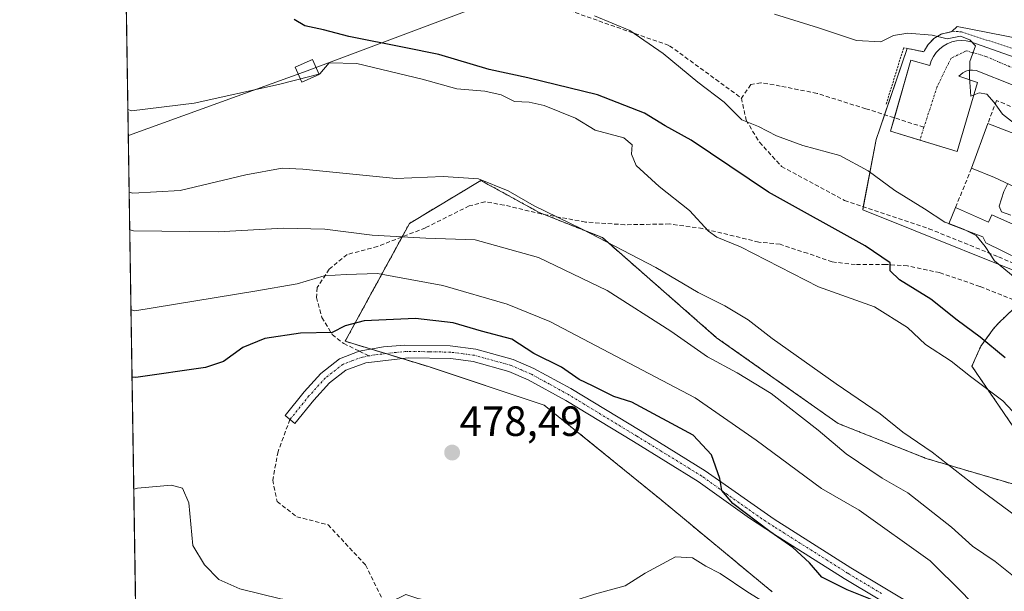
# Model space of a CAD drawing. Units: metres. Extents: x 607771 to 611232, y 4708447 to 4710815.
# Drawn here: x 607771 to 608005, y 4708990 to 4709125 of the extents above; entities that cross this region are included whole.
import ezdxf
from ezdxf.enums import TextEntityAlignment as Align

# ---------------------------------------------------------------- set-up
doc = ezdxf.new("R2010")
doc.units = ezdxf.units.M
doc.header["$MEASUREMENT"] = 0
for name, pattern in [('TRAZO_Y_PUNTO', [1, 0.5, -0.25, 0, -0.25]), ('TRAZOS', [0.75, 0.5, -0.25]), ('TRAZOSX2', [1.5, 1, -0.5])]:
    doc.linetypes.add(name, pattern=pattern)
for name, color, linetype, lineweight in [('Alambrada', 19, 'TRAZOS', 0), ('Arbolado forestal', 92, 'TRAZOS', 0), ('Arbolado forestal CxS', 92, 'Continuous', 0), ('Camino', 19, 'Continuous', 0), ('Camino Cxs', 19, 'Continuous', 0), ('Camino eje', 39, 'TRAZO_Y_PUNTO', 13), ('Carátula', 7, 'Continuous', 5), ('Comarca CxS', 133, 'Continuous', 0), ('Comunidad Autónoma CxS', 142, 'Continuous', 0), ('Cultivos herbáceos CxS', 92, 'Continuous', 0), ('Curva de nivel maestra', 36, 'Continuous', 30), ('Curva de nivel normal', 36, 'Continuous', 0), ('Edificación', 1, 'Continuous', 13), ('Edificación Cxs', 1, 'Continuous', 13), ('Elemento construido', 1, 'Continuous', 0), ('Municipio CxS', 142, 'Continuous', 0), ('Muro lineal', 1, 'TRAZOSX2', 13), ('Núcleo urbano', 19, 'Continuous', 0), ('Núcleo urbano CxS', 19, 'Continuous', 0), ('Provincia CxS', 1, 'Continuous', 0), ('Punto de cota en terreno', 7, 'Continuous', 0), ('Rótulo de punto de cota en terreno', 19, 'Continuous', 0), ('Senda', 19, 'TRAZOSX2', 0), ('Tendido', 6, 'Continuous', 0), ('Torre de tendido', 19, 'Continuous', 0), ('Torre de tendido Cxs', 19, 'Continuous', 0), ('Vía urbana Cxs', 5, 'Continuous', 0), ('Vía urbana eje', 5, 'TRAZO_Y_PUNTO', 0)]:
    doc.layers.add(name, color=color, linetype=linetype, lineweight=lineweight)
doc.styles.add('Arial', font='txt', dxfattribs={"height": 0.2})

# ---------------------------------------------------------------- blocks, each defined once
blk = doc.blocks.new('*U184')
at = {"layer": 'Curva de nivel normal', "color": 36, "linetype": 'Continuous', "lineweight": 0}
for points in [[(607931.16, 4708973.33, 480), (607932.23, 4708972.99, 480), (607937.54, 4708974.08, 480), (607951.07, 4708972.32, 480), (607959.8, 4708970.59, 480), (607963.97, 4708970.67, 480), (607966.36, 4708969.63, 480), (607968.02, 4708969.18, 480), (607970.32, 4708969.15, 480), (607971.41, 4708970.21, 480), (607968.38, 4708973.2, 480), (607963.38, 4708976.18, 480), (607955.82, 4708981.34, 480), (607950.2, 4708985.7, 480), (607943.83, 4708989.62, 480), (607937.3, 4708993.99, 480), (607933.94, 4708995.73, 480), (607930.79, 4708997.72, 480), (607926.72, 4708998, 480), (607919.52, 4708994.12, 480), (607914.79, 4708991.06, 480), (607907.5, 4708989.12, 480), (607897.91, 4708985.92, 480), (607894.23, 4708982.73, 480), (607893.49, 4708978.22, 480), (607892.86, 4708974.95, 480), (607886.41, 4708971.06, 480), (607879.08, 4708968.3, 480), (607874.71, 4708966.49, 480), (607872.8, 4708967.91, 480), (607873.25, 4708972.32, 480), (607873.51, 4708978.68, 480), (607874.41, 4708981.68, 480), (607876.79, 4708983.57, 480), (607877.55, 4708985.01, 480), (607876.13, 4708986.07, 480), (607871.68, 4708986.63, 480), (607868.43, 4708987.51, 480), (607865.68, 4708988.06, 480), (607862.79, 4708989.07, 480), (607859.12, 4708987.26, 480), (607851.41, 4708985.78, 480), (607844.75, 4708986.38, 480), (607833.12, 4708987.98, 480), (607823.42, 4708990.38, 480), (607818.52, 4708992.62, 480), (607815.06, 4708996.08, 480), (607812.3, 4709000.68, 480), (607811.4, 4709010.73, 480), (607809.87, 4709014.22, 480), (607807.27, 4709014.97, 480), (607799.2, 4709014.21, 480), (607798.33, 4709014, 480)], [(607799.99, 4708907.05, 480), (607800.86, 4708906.46, 480), (607807.19, 4708900.46, 480), (607810.2, 4708898.14, 480), (607812.18, 4708896.3, 480), (607817.14, 4708894.14, 480), (607822.56, 4708894, 480), (607828.01, 4708895.38, 480), (607834.46, 4708895.39, 480), (607848.5, 4708895.6, 480), (607856.8, 4708896.69, 480), (607861.15, 4708897.42, 480), (607865.8, 4708895.66, 480), (607869.83, 4708895.29, 480), (607871.53, 4708895.94, 480), (607872.56, 4708898.35, 480), (607872.76, 4708904.62, 480), (607873.98, 4708913.79, 480), (607875.02, 4708918.09, 480), (607875.08, 4708921.88, 480), (607874.59, 4708924.2, 480), (607874.52, 4708927.46, 480), (607874.72, 4708932.25, 480), (607873.39, 4708942.16, 480), (607873.51, 4708947.22, 480), (607874.58, 4708948.85, 480), (607876.79, 4708949.64, 480), (607883, 4708949.94, 480), (607898.61, 4708950.21, 480), (607913.79, 4708950.73, 480), (607919.97, 4708949.89, 480), (607921.5, 4708950.17, 480)]]:
    blk.add_polyline3d(points, dxfattribs=at)
blk = doc.blocks.new('*U190')
at = {"layer": 'Curva de nivel normal', "color": 36, "linetype": 'Continuous', "lineweight": 0}
for points in [[(607907.54, 4709126.14, 445), (607915.91, 4709122.64, 445), (607923.82, 4709117.25, 445), (607932.04, 4709110.43, 445), (607938.28, 4709105.72, 445), (607942.46, 4709101.51, 445), (607946.41, 4709099.89, 445), (607950.7, 4709097.73, 445), (607956.87, 4709095.4, 445), (607965.69, 4709093.03, 445), (607972.41, 4709089.46, 445), (607978.74, 4709084.79, 445), (607985.74, 4709080.44, 445), (607990.56, 4709077.28, 445), (607991.55, 4709076.91, 445)], [(607995.74, 4709075.24, 445), (607998.01, 4709074.07, 445), (608000.11, 4709071.46, 445), (608002.33, 4709068.1, 445), (608012.64, 4709059.67, 445)]]:
    blk.add_polyline3d(points, dxfattribs=at)
blk = doc.blocks.new('*U199')
at = {"layer": 'Curva de nivel normal', "color": 36, "linetype": 'Continuous', "lineweight": 0}
for points in [[(607801.15, 4708832.5, 470), (607802.03, 4708831.22, 470), (607818.61, 4708814.48, 470), (607828.56, 4708807.56, 470), (607837.12, 4708803.71, 470), (607842.44, 4708802.26, 470), (607847.15, 4708801.99, 470), (607852.18, 4708801.04, 470), (607857.41, 4708801.09, 470), (607866.41, 4708803.05, 470), (607876.82, 4708807.83, 470), (607888, 4708815.26, 470), (607897.24, 4708823.19, 470), (607915.44, 4708841.52, 470), (607923.01, 4708851.7, 470), (607926.46, 4708855.52, 470), (607928.7, 4708856.23, 470), (607931.48, 4708858.15, 470), (607939.41, 4708864.77, 470), (607951.08, 4708872.98, 470), (607960.26, 4708879.19, 470), (607974.84, 4708891.29, 470), (607988.7, 4708904.07, 470), (608001.44, 4708917.12, 470), (608009.74, 4708926.72, 470), (608013.93, 4708934.05, 470), (608015.43, 4708938.87, 470), (608015.58, 4708943.82, 470), (608015.1, 4708951.58, 470), (608015.94, 4708958.89, 470), (608014.88, 4708963.5, 470), (608009.87, 4708970.43, 470), (608002.56, 4708980.96, 470), (607994.99, 4708989.21, 470), (607987.07, 4708997.01, 470), (607970.28, 4709009, 470), (607961.31, 4709014.16, 470), (607945.83, 4709025.57, 470), (607931.36, 4709035.63, 470), (607896.91, 4709053.7, 470), (607886.82, 4709057.8, 470), (607871.57, 4709062.25, 470), (607856.08, 4709065.07, 470), (607848.64, 4709064.84, 470), (607843.43, 4709064.52, 470), (607837.03, 4709062.65, 470), (607827.01, 4709060.9, 470), (607798.54, 4709056.29, 470), (607797.68, 4709056.47, 470)], [(607801.15, 4708832.5, 470)]]:
    blk.add_polyline3d(points, dxfattribs=at)
blk = doc.blocks.new('*U203')
at = {"layer": 'Curva de nivel normal', "color": 36, "linetype": 'Continuous', "lineweight": 0}
blk.add_polyline3d([(608013.59, 4709025.06, 455), (608004.31, 4709034.9, 455), (607996.68, 4709040.7, 455), (607992.06, 4709044.34, 455), (607986.02, 4709048.28, 455), (607981.74, 4709052.34, 455), (607973.89, 4709057.16, 455), (607960.64, 4709061.9, 455), (607942.13, 4709071.39, 455), (607936.52, 4709073.74, 455), (607934.56, 4709075.16, 455), (607930.07, 4709080, 455), (607922.87, 4709085.72, 455), (607917.38, 4709090.65, 455), (607916.26, 4709093.4, 455), (607916.46, 4709095.55, 455), (607914.47, 4709097.22, 455), (607907.66, 4709099.03, 455), (607903.04, 4709101.88, 455), (607895.58, 4709104.88, 455), (607892.04, 4709105.68, 455), (607888.57, 4709105.84, 455), (607885.37, 4709107.41, 455), (607881.57, 4709108.28, 455), (607874.9, 4709108.85, 455), (607866.71, 4709111.12, 455), (607851.23, 4709114.87, 455), (607844.61, 4709115.01, 455), (607842.46, 4709112.38, 455), (607840.4, 4709111.82, 455), (607832.65, 4709109.9, 455), (607812.65, 4709105.44, 455), (607797.81, 4709103.64, 455), (607796.94, 4709103.93, 455)], dxfattribs=at)
blk = doc.blocks.new('*U206')
at = {"layer": 'Curva de nivel maestra', "color": 36, "linetype": 'Continuous', "lineweight": 30}
for points in [[(607800.82, 4708853.35, 475), (607801.71, 4708851.71, 475), (607804.21, 4708845.91, 475), (607805.61, 4708843, 475), (607811.41, 4708835.25, 475), (607821.41, 4708824.41, 475), (607829.22, 4708818.38, 475), (607830.8, 4708817.77, 475), (607832.79, 4708818.15, 475), (607834.64, 4708820.58, 475), (607839.16, 4708821.96, 475), (607851.57, 4708821.84, 475), (607863.2, 4708823.13, 475), (607869.94, 4708822.88, 475), (607875.47, 4708821.84, 475), (607878.4, 4708822.36, 475), (607882.72, 4708826.11, 475), (607894.76, 4708838.68, 475), (607906.05, 4708849.26, 475), (607915.03, 4708856.31, 475), (607920.2, 4708860.26, 475), (607923.76, 4708865.51, 475), (607927.91, 4708870.42, 475), (607930.41, 4708873.91, 475), (607933.15, 4708876.36, 475), (607938.36, 4708879.61, 475), (607942.54, 4708883.15, 475), (607946.32, 4708887.64, 475), (607948.3, 4708891.54, 475), (607949.52, 4708892.42, 475), (607951.09, 4708891.51, 475), (607952.16, 4708889.3, 475), (607952.36, 4708885.96, 475), (607953.28, 4708884.7, 475), (607954.96, 4708885.11, 475), (607959.84, 4708888.84, 475), (607968.02, 4708896.68, 475), (607971.87, 4708901.35, 475), (607974.92, 4708904.53, 475), (607978.7, 4708909.74, 475), (607983.2, 4708911.86, 475), (607986.01, 4708913.86, 475), (607988.15, 4708916.74, 475), (607989.59, 4708919.86, 475), (607991.01, 4708923.36, 475), (607988.32, 4708925.41, 475), (607986.11, 4708926.1, 475), (607989.62, 4708932.48, 475), (607992.56, 4708934.89, 475), (607995.38, 4708938.07, 475), (607997.69, 4708943.12, 475), (607998.54, 4708948.47, 475), (607997.87, 4708954.47, 475), (607997.98, 4708960.21, 475), (607996.62, 4708966.75, 475), (607994.74, 4708969.95, 475), (607992.94, 4708971.76, 475), (607991.58, 4708974.48, 475), (607985.44, 4708980.56, 475), (607974.09, 4708987.48, 475), (607967.44, 4708990.12, 475), (607961.44, 4708993.16, 475), (607958.52, 4708996.52, 475), (607954.52, 4709000.19, 475), (607949.1, 4709003.93, 475), (607940.34, 4709010.61, 475), (607937.73, 4709013.7, 475), (607937.27, 4709016.51, 475), (607935.27, 4709022.14, 475), (607930.91, 4709026.82, 475), (607916.41, 4709034.65, 475), (607912.08, 4709035.93, 475), (607907.03, 4709038.48, 475), (607903.9, 4709039.96, 475), (607899.7, 4709042.94, 475), (607893.12, 4709046.18, 475), (607887.94, 4709049.52, 475), (607880.78, 4709051.41, 475), (607874.04, 4709053.41, 475), (607865.11, 4709054.41, 475), (607852.9, 4709053.89, 475), (607848.45, 4709052.72, 475), (607845.35, 4709051.1, 475), (607837.85, 4709050.94, 475), (607829.35, 4709049.69, 475), (607824.2, 4709047.6, 475), (607819.55, 4709044.25, 475), (607815.36, 4709042.82, 475), (607798.79, 4709040.44, 475), (607797.92, 4709040.54, 475)], [(607800.82, 4708853.35, 475)]]:
    blk.add_polyline3d(points, dxfattribs=at)
blk = doc.blocks.new('5PATER')
at = {"layer": 'Carátula', "linetype": 'Continuous', "lineweight": 5}
h = blk.add_hatch(color=250, dxfattribs=at)
edge = h.paths.add_edge_path()
edge.add_ellipse((0, 0.01), major_axis=(-1.33, -1.34), ratio=0.999422, start_angle=0, end_angle=360)
blk = doc.blocks.new('*U225')
at = {"layer": 'Vía urbana Cxs', "color": 5, "linetype": 'Continuous', "lineweight": 0}
blk.add_polyline3d([(608015.55, 4709106.27, 439.07), (607997.96, 4709113.17, 439.87), (607997.14, 4709113.31, 439.91), (607996.32, 4709113.27, 439.96), (607995.53, 4709113.07, 439.99), (607994.8, 4709112.68, 440.03), (607993.89, 4709111.84, 440.07), (607998.33, 4709110.38, 439.89), (607993.46, 4709094, 440.34), (607984.64, 4709096.72, 440.66), (607977.71, 4709098.86, 441.03), (607978.6, 4709101.98, 440.95), (607982.49, 4709115.62, 440.61), (607987.02, 4709114.39, 440.37), (607987.36, 4709115.47, 440.36), (607987.85, 4709116.5, 440.34), (607988.5, 4709117.44, 440.32), (607989.27, 4709118.27, 440.29), (607990.16, 4709118.98, 440.04), (607991.15, 4709119.55, 439.72), (607992.21, 4709119.96, 439.49), (607993.32, 4709120.21, 439.37), (607994.46, 4709120.3, 439.32), (607995.59, 4709120.21, 439.35), (607996.7, 4709119.95, 439.44), (608009.68, 4709115.42, 439.3)], dxfattribs=at)

msp = doc.modelspace()

# ---------------------------------------------------------------- linework, layer by layer
at = {"layer": 'Alambrada', "color": 19, "linetype": 'TRAZOS', "lineweight": 0}
msp.add_polyline3d([(608007.1, 4709118.25, 439.67), (607994.53, 4709122.35, 439.83), (607992.55, 4709122.49, 439.85), (607989.68, 4709121.8, 439.43), (607987.97, 4709120.76, 440.38), (607986.58, 4709119.35, 440.55), (607985.57, 4709117.64, 440.63), (607983.37, 4709118.08, 440.7), (607980.8, 4709118.57, 440.66), (607976.64, 4709105.15, 441.16)], dxfattribs=at)
at = {"layer": 'Arbolado forestal', "color": 92, "linetype": 'TRAZOS', "lineweight": 0}
for points in [[(607949.67, 4708989.65, 479.27), (607923.29, 4709011.48, 477.39), (607895.63, 4709033.91, 476.55), (607868.15, 4709043.03, 477.55), (607861.88, 4709044.94, 477.5), (607858.04, 4709046.11, 477.46), (607854.57, 4709047.17, 477.11), (607848.43, 4709049.05, 475.54), (607861.92, 4709073.76, 464.74), (607863.67, 4709076.98, 463.2), (607880.6, 4709087.14, 459.98), (607882.28, 4709086.22, 460.17), (607883.05, 4709085.8, 460.19), (607894.37, 4709079.58, 460.13), (607895.61, 4709079.08, 460.07), (607909.39, 4709073.6, 459.53), (607936.48, 4709049.89, 462.18), (607965.26, 4709029.57, 462.54), (607986.14, 4709021.28, 460.8), (608006.58, 4709015.23, 457.79)], [(608014.37, 4709017.72, 456.38), (607996.98, 4709043.11, 453.22), (607999.08, 4709047.85, 450.64), (608002.03, 4709051.9, 448.62), (608003.21, 4709053.25, 448.1), (608006.95, 4709056.83, 446.82)]]:
    msp.add_polyline3d(points, dxfattribs=at)
at = {"layer": 'Arbolado forestal CxS', "color": 92, "linetype": 'Continuous', "lineweight": 0}
for points in [[(607949.67, 4708989.65, 479.27), (607923.29, 4709011.47, 477.39), (607895.63, 4709033.91, 476.55), (607868.15, 4709043.03, 477.55), (607848.43, 4709049.05, 475.54), (607863.67, 4709076.98, 463.2), (607880.6, 4709087.14, 459.98), (607882.28, 4709086.22, 460.17), (607883.05, 4709085.8, 460.19), (607894.37, 4709079.58, 460.13), (607909.39, 4709073.6, 459.53), (607936.48, 4709049.89, 462.18), (607965.26, 4709029.57, 462.54), (607986.14, 4709021.28, 460.8), (608006.58, 4709015.23, 457.78)], [(608014.37, 4709017.72, 456.38), (607996.98, 4709043.11, 453.22), (607999.08, 4709047.85, 450.64), (608002.03, 4709051.9, 448.62), (608003.21, 4709053.25, 448.1), (608006.95, 4709056.83, 446.82)]]:
    msp.add_polyline3d(points, dxfattribs=at)
at = {"layer": 'Camino', "color": 19, "linetype": 'Continuous', "lineweight": 0}
msp.add_polyline3d([(607982.79, 4708983.16, 474.72), (607966.73, 4708992.8, 474.67), (607949.93, 4709003.4, 474.94), (607944.26, 4709007.11, 475.18), (607932.07, 4709015.85, 475.48), (607916.73, 4709025.28, 475.99), (607900.73, 4709034.99, 476.12), (607891.83, 4709039.9, 476.33), (607887.25, 4709041.88, 476.52), (607878.77, 4709044.22, 476.96), (607873.46, 4709044.93, 477.3), (607863.46, 4709045.13, 477.47), (607853.3, 4709043.9, 477.17), (607848.6, 4709042.22, 476.53), (607844.73, 4709039.21, 476.1), (607841, 4709035.09, 476.09), (607836.53, 4709029.56, 476.04), (607834.17, 4709031.47, 476.07), (607838.69, 4709037.06, 476.09), (607842.66, 4709041.44, 476.1), (607847.12, 4709044.91, 476.1), (607851.77, 4709046.69, 476.67), (607857.55, 4709047.69, 477.37), (607862.52, 4709048.14, 477.14), (607873.31, 4709047.99, 477.09), (607879.37, 4709047.2, 476.61), (607888.26, 4709044.75, 476.01), (607893.17, 4709042.62, 475.92), (607901.92, 4709037.82, 475.72), (607918.31, 4709027.87, 475.69), (607933.75, 4709018.38, 475.19), (607950.14, 4709006.87, 474.1), (607968.32, 4708995.39, 473.93), (607984.43, 4708985.71, 473.74)], dxfattribs=at)
at = {"layer": 'Camino Cxs', "color": 19, "linetype": 'Continuous', "lineweight": 0}
msp.add_polyline3d([(607982.79, 4708983.16, 474.72), (607966.73, 4708992.8, 474.67), (607949.93, 4709003.4, 474.94), (607944.26, 4709007.11, 475.18), (607932.07, 4709015.85, 475.48), (607916.73, 4709025.28, 475.99), (607900.73, 4709034.99, 476.12), (607891.83, 4709039.9, 476.33), (607887.25, 4709041.88, 476.52), (607878.77, 4709044.22, 476.96), (607873.46, 4709044.93, 477.3), (607863.46, 4709045.13, 477.47), (607853.3, 4709043.9, 477.17), (607848.6, 4709042.22, 476.53), (607844.73, 4709039.21, 476.1), (607841, 4709035.09, 476.09), (607836.53, 4709029.56, 476.04), (607834.17, 4709031.47, 476.07), (607838.69, 4709037.06, 476.09), (607842.66, 4709041.44, 476.1), (607847.12, 4709044.91, 476.1), (607851.77, 4709046.69, 476.67), (607857.55, 4709047.69, 477.37), (607862.52, 4709048.14, 477.14), (607873.31, 4709047.99, 477.09), (607879.37, 4709047.2, 476.61), (607888.26, 4709044.75, 476.01), (607893.17, 4709042.62, 475.92), (607901.92, 4709037.82, 475.72), (607918.31, 4709027.87, 475.69), (607933.75, 4709018.38, 475.19), (607950.14, 4709006.87, 474.1), (607968.32, 4708995.39, 473.93), (607984.43, 4708985.71, 473.74)], dxfattribs=at)
at = {"layer": 'Camino eje', "color": 39, "linetype": 'TRAZO_Y_PUNTO', "lineweight": 13}
for points in [[(607975.56, 4708989.28, 474.18), (607967.53, 4708994.1, 474.22), (607959.13, 4708999.4, 474.48), (607950.04, 4709005.14, 474.52), (607947.2, 4709006.99, 474.65), (607939.01, 4709012.75, 474.93), (607932.91, 4709017.12, 475.31), (607917.52, 4709026.58, 475.82), (607901.33, 4709036.41, 475.93), (607896.88, 4709038.86, 475.93), (607892.5, 4709041.26, 476.13), (607890.21, 4709042.25, 476.27), (607887.76, 4709043.32, 476.34), (607879.07, 4709045.71, 476.77), (607876.42, 4709046.07, 476.83), (607873.39, 4709046.46, 477.19), (607868.39, 4709046.56, 477.39), (607862.99, 4709046.64, 477.32), (607860.51, 4709046.41, 477.36), (607855.43, 4709045.8, 477.34), (607854.06, 4709045.56, 477.14)], [(607854.06, 4709045.56, 477.14), (607852.54, 4709045.3, 476.93), (607850.19, 4709044.46, 476.66), (607847.86, 4709043.57, 476.47), (607843.7, 4709040.33, 476.11), (607839.85, 4709036.08, 476.09), (607835.35, 4709030.52, 476.06)]]:
    msp.add_polyline3d(points, dxfattribs=at)
at = {"layer": 'Comarca CxS', "color": 133, "linetype": 'Continuous', "lineweight": 0}
msp.add_polyline3d([(611229.62, 4708501.31, 437.37), (607807.11, 4708447.44, 446.22), (607771.28, 4710760.72, 471.85), (611192.68, 4710814.58, 528.49), (611229.62, 4708501.31, 437.37)], close=True, dxfattribs=at)
msp.add_polyline3d([(611229.62, 4708501.31, 437.37), (607807.11, 4708447.44, 446.22), (607771.28, 4710760.72, 471.85), (611192.68, 4710814.58, 528.49), (611229.62, 4708501.31, 437.37)], close=True, dxfattribs=at)
at = {"layer": 'Comunidad Autónoma CxS', "color": 142, "linetype": 'Continuous', "lineweight": 0}
msp.add_polyline3d([(611229.62, 4708501.31, 437.37), (607807.11, 4708447.44, 446.22), (607771.28, 4710760.72, 471.85), (611192.68, 4710814.58, 528.49), (611229.62, 4708501.31, 437.37)], close=True, dxfattribs=at)
msp.add_polyline3d([(611229.62, 4708501.31, 437.37), (607807.11, 4708447.44, 446.22), (607771.28, 4710760.72, 471.85), (611192.68, 4710814.58, 528.49), (611229.62, 4708501.31, 437.37)], close=True, dxfattribs=at)
at = {"layer": 'Cultivos herbáceos CxS', "color": 92, "linetype": 'Continuous', "lineweight": 0}
for points in [[(607800.27, 4708888.96, 475.68), (607794.59, 4709255.93, 432.01)], [(607800.27, 4708888.96, 475.68), (607795.68, 4709185.33, 438.36), (607794.67, 4709250.35, 432.65), (607794.59, 4709255.93, 432.01)], [(608008.42, 4709120.69, 438.47), (607993.5, 4709123.64, 437.86), (607992.19, 4709122.4, 438.39), (607989.68, 4709121.8, 438.88), (607987.97, 4709120.76, 439.49), (607986.58, 4709119.35, 440.12), (607985.72, 4709117.9, 440.45), (607985.57, 4709117.64, 440.46), (607983.37, 4709118.08, 440.57), (607981.6, 4709118.42, 440.65), (607975.13, 4709099.37, 441.23), (607974.28, 4709096.85, 441.72), (607971.1, 4709080.16, 446.92), (608018.78, 4709061.09, 443.22)], [(608029.83, 4709052.85, 443.01), (608018.78, 4709061.09, 443.22), (607971.1, 4709080.16, 446.92), (607971.24, 4709080.89, 446.89), (607974.28, 4709096.85, 441.72), (607975.13, 4709099.37, 441.23), (607976.27, 4709102.72, 441.09), (607981.6, 4709118.42, 440.65), (607983.37, 4709118.08, 440.57), (607985.57, 4709117.64, 440.46), (607985.72, 4709117.9, 440.45), (607986.58, 4709119.35, 440.12), (607987.97, 4709120.76, 439.49), (607989.68, 4709121.8, 438.88), (607992.19, 4709122.41, 438.39), (607993.5, 4709123.64, 437.86), (608008.42, 4709120.69, 438.47)], [(608006.58, 4709015.23, 457.78), (607986.14, 4709021.28, 460.8), (607965.26, 4709029.57, 462.54), (607936.48, 4709049.89, 462.18), (607909.39, 4709073.6, 459.53), (607894.37, 4709079.58, 460.13), (607883.05, 4709085.8, 460.19), (607882.28, 4709086.22, 460.17), (607880.6, 4709087.14, 459.98), (607863.67, 4709076.98, 463.2), (607848.43, 4709049.05, 475.54), (607868.15, 4709043.03, 477.55), (607895.63, 4709033.91, 476.55), (607923.29, 4709011.47, 477.39), (607949.67, 4708989.65, 479.27)], [(607949.67, 4708989.65, 479.27), (607923.29, 4709011.48, 477.39), (607895.63, 4709033.91, 476.55), (607868.15, 4709043.03, 477.55), (607861.88, 4709044.94, 477.5), (607858.04, 4709046.11, 477.46), (607854.57, 4709047.17, 477.11), (607848.43, 4709049.05, 475.54), (607861.92, 4709073.76, 464.74), (607863.67, 4709076.98, 463.2), (607880.6, 4709087.14, 459.98), (607882.28, 4709086.22, 460.17), (607883.05, 4709085.8, 460.19), (607894.37, 4709079.58, 460.13), (607895.61, 4709079.08, 460.07), (607909.39, 4709073.6, 459.53), (607936.48, 4709049.89, 462.18), (607965.26, 4709029.57, 462.54), (607986.14, 4709021.28, 460.8), (608006.58, 4709015.23, 457.79)], [(608006.95, 4709056.83, 446.82), (608003.21, 4709053.25, 448.1), (608002.03, 4709051.9, 448.62), (607999.08, 4709047.85, 450.64), (607996.98, 4709043.11, 453.22), (608014.37, 4709017.72, 456.38)], [(608014.37, 4709017.72, 456.38), (607996.98, 4709043.11, 453.22), (607999.08, 4709047.85, 450.64), (608002.03, 4709051.9, 448.62), (608003.21, 4709053.25, 448.1), (608006.95, 4709056.83, 446.82)]]:
    msp.add_polyline3d(points, dxfattribs=at)
at = {"layer": 'Curva de nivel maestra', "color": 36, "linetype": 'Continuous', "lineweight": 30}
msp.add_polyline3d([(608004.84, 4709045.12, 450), (607998.91, 4709050, 450), (607993.5, 4709054.01, 450), (607987.21, 4709059.04, 450), (607979.8, 4709063.56, 450), (607977.62, 4709065.76, 450), (607977.59, 4709067.65, 450), (607971.66, 4709071.67, 450), (607948.74, 4709084.34, 450), (607930.43, 4709096.7, 450), (607924.29, 4709100.09, 450), (607919.35, 4709103.06, 450), (607908.27, 4709107.4, 450), (607891.69, 4709111.46, 450), (607882.52, 4709113.45, 450), (607870.59, 4709117.02, 450), (607862.42, 4709118.61, 450), (607849.32, 4709121.29, 450), (607843.33, 4709122.86, 450), (607838.84, 4709123.78, 450), (607836.35, 4709125.29, 450)], dxfattribs=at)
at = {"layer": 'Curva de nivel normal', "color": 36, "linetype": 'Continuous', "lineweight": 0}
for points in [[(608007.8, 4709100.08, 440), (608004.24, 4709102.84, 440), (608002.28, 4709105.59, 440), (608000.49, 4709107.58, 440), (607998.74, 4709107.9, 440), (607996.74, 4709107.09, 440), (607996.38, 4709111.5, 440), (607996.46, 4709115.31, 440), (607997.83, 4709119.03, 440), (607996.48, 4709120.46, 440), (607994.27, 4709121.32, 440), (607991.08, 4709120.7, 440), (607987.58, 4709121.6, 440), (607981.78, 4709122.07, 440), (607978.42, 4709121.45, 440), (607975.4, 4709120.02, 440), (607969.66, 4709120.34, 440), (607960.61, 4709123.32, 440), (607950.21, 4709126.56, 440)], [(608008.16, 4709007.07, 460), (607998.43, 4709014.22, 460), (607987.53, 4709022.76, 460), (607980.57, 4709027.51, 460), (607975.24, 4709031.84, 460), (607964.77, 4709038.98, 460), (607949.67, 4709049.71, 460), (607943.92, 4709054.12, 460), (607938.44, 4709057.42, 460), (607932.08, 4709060.61, 460), (607922.08, 4709066.5, 460), (607904.41, 4709075.7, 460), (607893.25, 4709081.11, 460), (607887.1, 4709084.68, 460), (607880.06, 4709087.52, 460), (607871.64, 4709088.12, 460), (607860.55, 4709087.62, 460), (607838.41, 4709089.8, 460), (607833.47, 4709090.05, 460), (607824.91, 4709088.49, 460), (607809.3, 4709084.8, 460), (607798.11, 4709084.15, 460), (607797.24, 4709084.37, 460)], [(608005.48, 4709086.41, 440), (608004.58, 4709084.54, 440), (608003.44, 4709081.02, 440), (608004.02, 4709079.7, 440), (608006.2, 4709078.95, 440)], [(607991.55, 4709076.91, 445), (607995, 4709075.62, 445), (607995.74, 4709075.24, 445)], [(608008.03, 4708992.45, 465), (608002.5, 4708996.84, 465), (607997.11, 4709000.52, 465), (607992.13, 4709005.01, 465), (607981.79, 4709013.1, 465), (607975.68, 4709016.6, 465), (607967.14, 4709022.4, 465), (607960.57, 4709027.99, 465), (607949.37, 4709036.7, 465), (607941.36, 4709041.59, 465), (607934.28, 4709045.37, 465), (607925.62, 4709051.42, 465), (607910.5, 4709061.08, 465), (607894.28, 4709068.88, 465), (607879.24, 4709073.1, 465), (607867.52, 4709073.49, 465), (607854.84, 4709074.2, 465), (607843.61, 4709075.57, 465), (607833.74, 4709075.85, 465), (607818.32, 4709074.97, 465), (607798.25, 4709075.18, 465), (607797.38, 4709075.41, 465)]]:
    msp.add_polyline3d(points, dxfattribs=at)
at = {"layer": 'Edificación', "color": 1, "linetype": 'Continuous', "lineweight": 13}
for points in [[(607996.89, 4709090.02, 443.31), (608000.78, 4709100.66, 444.96)], [(608000.78, 4709100.66, 444.96), (608012.19, 4709096.25, 444.61), (608028.7, 4709088.25, 444.19), (608044.69, 4709079.11, 442.32), (608064.57, 4709065.9, 441.64)], [(608096.57, 4709021.59, 440.06), (608078.49, 4709039.95, 441.57), (608069.84, 4709048.63, 443.4), (608067.53, 4709046.57, 439.2), (608063.47, 4709049.72, 438.77), (608064.91, 4709051.43, 442.85), (608057.87, 4709056.64, 443.06), (608052.69, 4709060.08, 441.13), (608051.51, 4709058.18, 437.23), (608048.96, 4709059.76, 438.63), (608050.37, 4709061.6, 438.55), (608038.39, 4709069.55, 441.32), (608023.23, 4709078.1, 443.68), (608002.34, 4709087.88, 445.68), (607996.89, 4709090.02, 443.31)], [(608012.52, 4709066.4, 444.96), (608000.25, 4709072.36, 445.3), (607999.58, 4709073.76, 445.36), (607991.53, 4709076.86, 445.6), (607993.11, 4709080.74, 443.34)], [(607993.11, 4709080.74, 443.34), (608000.94, 4709077.24, 443.34), (608001.73, 4709079.01, 442.68), (608009.71, 4709075.44, 442.61), (608009.29, 4709074.51, 442.78), (608014.98, 4709071.96, 441.48), (608012.52, 4709066.4, 444.96)]]:
    msp.add_polyline3d(points, dxfattribs=at)
at = {"layer": 'Edificación Cxs', "color": 1, "linetype": 'Continuous', "lineweight": 13}
for points in [[(608064.57, 4709065.9, 441.64), (608072.08, 4709060, 443.37), (608086.2, 4709048.13, 441.2), (608104.3, 4709027.97, 440.17), (608096.57, 4709021.59, 440.06), (608078.49, 4709039.95, 441.57), (608069.84, 4709048.63, 443.4), (608067.53, 4709046.57, 439.2), (608063.47, 4709049.72, 438.77), (608064.91, 4709051.43, 442.85), (608057.87, 4709056.64, 443.06), (608052.69, 4709060.08, 441.13), (608051.51, 4709058.18, 437.23), (608048.96, 4709059.76, 438.63), (608050.37, 4709061.6, 438.55), (608038.39, 4709069.55, 441.32), (608023.23, 4709078.1, 443.68), (608002.34, 4709087.88, 445.68), (607996.89, 4709090.02, 443.31), (608000.78, 4709100.66, 444.96), (608012.19, 4709096.25, 444.61), (608028.7, 4709088.25, 444.19), (608044.69, 4709079.11, 442.32), (608064.57, 4709065.9, 441.64)], [(607993.11, 4709080.74, 443.34), (608000.94, 4709077.24, 443.34), (608001.73, 4709079.01, 442.68), (608009.71, 4709075.44, 442.61), (608009.29, 4709074.51, 442.78), (608014.98, 4709071.96, 441.48), (608012.52, 4709066.4, 444.96), (608000.25, 4709072.36, 445.3), (607999.58, 4709073.76, 445.36), (607991.53, 4709076.86, 445.6), (607993.11, 4709080.74, 443.34)]]:
    msp.add_polyline3d(points, close=True, dxfattribs=at)
at = {"layer": 'Elemento construido', "color": 1, "linetype": 'Continuous', "lineweight": 0}
msp.add_polyline3d([(608009.68, 4709115.42, 439.49), (607996.7, 4709119.95, 440.13), (607995.59, 4709120.21, 440.16), (607994.46, 4709120.3, 440.18), (607993.32, 4709120.21, 440.2), (607992.21, 4709119.96, 440.19), (607991.15, 4709119.55, 440.25), (607990.16, 4709118.98, 440.28), (607989.27, 4709118.27, 440.32), (607988.5, 4709117.44, 440.38), (607987.85, 4709116.5, 440.39), (607987.36, 4709115.47, 440.42), (607987.02, 4709114.39, 440.43), (607982.49, 4709115.62, 440.7), (607977.71, 4709098.86, 441.16), (607993.46, 4709094, 442.46), (607998.33, 4709110.38, 439.96), (607993.89, 4709111.84, 440.11), (607994.8, 4709112.68, 440.08), (607995.53, 4709113.07, 440.07), (607996.32, 4709113.27, 440.05), (607997.14, 4709113.31, 440), (607997.96, 4709113.17, 439.95), (608015.55, 4709106.27, 439.17)], dxfattribs=at)
at = {"layer": 'Municipio CxS', "color": 142, "linetype": 'Continuous', "lineweight": 0}
msp.add_polyline3d([(611229.62, 4708501.31, 437.37), (607807.11, 4708447.44, 446.22), (607771.28, 4710760.72, 471.85), (611192.68, 4710814.58, 528.49), (611229.62, 4708501.31, 437.37)], close=True, dxfattribs=at)
msp.add_polyline3d([(611229.62, 4708501.31, 437.37), (607807.11, 4708447.44, 446.22), (607771.28, 4710760.72, 471.85), (611192.68, 4710814.58, 528.49), (611229.62, 4708501.31, 437.37)], close=True, dxfattribs=at)
at = {"layer": 'Muro lineal', "color": 1, "linetype": 'TRAZOSX2', "lineweight": 13}
for points in [[(608104.3, 4709027.97, 440.17), (608109.64, 4709032.98, 435.03), (608095.44, 4709047.65, 437.06), (608083.64, 4709057.82, 437.16), (608067.88, 4709070.67, 437.96), (608045.19, 4709085.76, 437.76), (608033.96, 4709091.96, 440.13), (608018.59, 4709099.46, 440.14), (608002.82, 4709106.1, 440.53), (608000.78, 4709100.66, 444.96)], [(607996.89, 4709090.02, 443.31), (607993.11, 4709080.74, 443.34)]]:
    msp.add_polyline3d(points, dxfattribs=at)
at = {"layer": 'Núcleo urbano', "color": 19, "linetype": 'Continuous', "lineweight": 0}
msp.add_polyline3d([(608029.83, 4709052.85, 443.01), (608018.78, 4709061.09, 443.22), (607971.1, 4709080.16, 446.92), (607971.24, 4709080.89, 446.89), (607974.28, 4709096.85, 441.72), (607975.13, 4709099.37, 441.23), (607976.27, 4709102.72, 441.09), (607981.6, 4709118.42, 440.65), (607983.37, 4709118.08, 440.57), (607985.57, 4709117.64, 440.46), (607985.72, 4709117.9, 440.45), (607986.58, 4709119.35, 440.12), (607987.97, 4709120.76, 439.49), (607989.68, 4709121.8, 438.88), (607992.19, 4709122.41, 438.39), (607993.5, 4709123.64, 437.86), (608008.42, 4709120.69, 438.47)], dxfattribs=at)
at = {"layer": 'Núcleo urbano CxS', "color": 19, "linetype": 'Continuous', "lineweight": 0}
msp.add_polyline3d([(608018.78, 4709061.09, 443.22), (607971.1, 4709080.16, 446.92), (607974.28, 4709096.85, 441.72), (607975.13, 4709099.37, 441.23), (607981.6, 4709118.42, 440.65), (607983.37, 4709118.08, 440.57), (607985.57, 4709117.64, 440.46), (607985.72, 4709117.9, 440.45), (607986.58, 4709119.35, 440.12), (607987.97, 4709120.76, 439.49), (607989.68, 4709121.8, 438.88), (607992.19, 4709122.4, 438.39), (607993.5, 4709123.64, 437.86), (608008.42, 4709120.69, 438.47)], dxfattribs=at)
at = {"layer": 'Provincia CxS', "color": 1, "linetype": 'Continuous', "lineweight": 0}
msp.add_polyline3d([(611229.62, 4708501.31, 437.37), (607807.11, 4708447.44, 446.22), (607771.28, 4710760.72, 471.85), (611192.68, 4710814.58, 528.49), (611229.62, 4708501.31, 437.37)], close=True, dxfattribs=at)
msp.add_polyline3d([(611229.62, 4708501.31, 437.37), (607807.11, 4708447.44, 446.22), (607771.28, 4710760.72, 471.85), (611192.68, 4710814.58, 528.49), (611229.62, 4708501.31, 437.37)], close=True, dxfattribs=at)
at = {"layer": 'Senda', "color": 19, "linetype": 'TRAZOSX2', "lineweight": 0}
for points in [[(607795.68, 4709185.33, 438.36), (607804.15, 4709178.34, 438.61), (607836.69, 4709151.88, 441.39), (607847.01, 4709146.85, 443.08), (607873.2, 4709137.33, 444.86), (607925.32, 4709119.07, 444.55), (607942.34, 4709106.66, 444.31)], [(607985.62, 4709099.75, 440.53), (607971.87, 4709104.12, 441.43), (607960.28, 4709107.77, 442.4), (607951.55, 4709109.52, 443.2), (607946.95, 4709110.31, 443.79), (607944.57, 4709109.84, 443.97), (607942.34, 4709106.66, 444.31)], [(607942.34, 4709106.66, 444.31), (607943.46, 4709101.42, 444.86), (607946.63, 4709096.18, 445.38), (607951.87, 4709090.47, 446.18), (607966.79, 4709082.37, 447.04), (607986.79, 4709075.71, 445.6), (608003.3, 4709069.04, 444.61), (608018.86, 4709062.21, 442.91), (608032.36, 4709053.64, 442.67), (608035.2, 4709051.66, 442.59)], [(608006.83, 4709058.87, 446.57), (607998.88, 4709062.04, 447.68), (607989.36, 4709065.3, 448.25), (607981.72, 4709066.9, 449.03), (607976.59, 4709067.25, 450.13), (607969.32, 4709067.22, 452.07), (607963.84, 4709067.85, 453.13), (607958.05, 4709069.88, 453.18), (607951.51, 4709072.02, 454.04), (607946.44, 4709072.54, 454.28), (607933.14, 4709075.76, 455), (607925.27, 4709076.83, 456.01), (607914.68, 4709076.65, 457.74), (607905.36, 4709077.29, 459.09), (607894.92, 4709079.21, 460.15), (607886.11, 4709081.31, 461.17), (607881.56, 4709082.08, 461.73), (607877.85, 4709081.1, 462.45), (607867.43, 4709075.92, 463.93), (607856.08, 4709071.48, 465.98), (607848.89, 4709069.59, 468.32), (607844.62, 4709066.1, 469.63), (607841.82, 4709061.77, 470.48), (607841.62, 4709059.44, 470.98), (607842.89, 4709054.68, 473.04), (607845.38, 4709050.63, 474.76), (607848.09, 4709048.51, 475.61), (607851.77, 4709046.69, 476.67)], [(607851.77, 4709046.69, 476.67), (607854.06, 4709045.56, 477.14)], [(607835.35, 4709030.52, 476.06), (607832.52, 4709022.91, 476.03), (607831.25, 4709016.14, 475.91), (607832.31, 4709011.06, 476.29), (607836.96, 4709007.46, 476.95), (607844.37, 4709005.56, 477.91), (607853.26, 4708996.03, 478.62), (607858.98, 4708984.39, 481.14), (607864.48, 4708966.61, 482.44), (607869.98, 4708953.06, 481.99), (607873.37, 4708935.92, 480.85), (607874.85, 4708921.95, 479.84), (607873.37, 4708908.83, 480.47), (607872.1, 4708896.97, 479.9), (607871.25, 4708893.59, 477.91), (607867.28, 4708889.5, 476.96)]]:
    msp.add_polyline3d(points, dxfattribs=at)
at = {"layer": 'Tendido', "color": 6, "linetype": 'Continuous', "lineweight": 0}
msp.add_polyline3d([(608012.41, 4709178, 429.81), (607839.39, 4709113.12, 454.64), (607797.04, 4709097.82, 456.29)], dxfattribs=at)
at = {"layer": 'Torre de tendido', "color": 19, "linetype": 'Continuous', "lineweight": 0}
msp.add_polyline3d([(607842.25, 4709112.23, 455.18), (607838.13, 4709110.41, 455.33), (607836.54, 4709114.02, 454.54), (607840.66, 4709115.84, 454.6), (607842.25, 4709112.23, 455.18)], dxfattribs=at)
at = {"layer": 'Torre de tendido Cxs', "color": 19, "linetype": 'Continuous', "lineweight": 0}
msp.add_polyline3d([(607842.25, 4709112.23, 455.18), (607838.13, 4709110.41, 455.33), (607836.54, 4709114.02, 454.54), (607840.66, 4709115.84, 454.6), (607842.25, 4709112.23, 455.18)], close=True, dxfattribs=at)
at = {"layer": 'Vía urbana Cxs', "color": 5, "linetype": 'Continuous', "lineweight": 0}
msp.add_polyline3d([(608015.55, 4709106.27, 439.07), (607997.96, 4709113.17, 439.87), (607997.14, 4709113.31, 439.91), (607996.32, 4709113.27, 439.96), (607995.53, 4709113.07, 439.99), (607994.8, 4709112.68, 440.03), (607993.89, 4709111.84, 440.07), (607998.33, 4709110.38, 439.89), (607993.46, 4709094, 440.34), (607984.64, 4709096.72, 440.66), (607977.71, 4709098.86, 441.03), (607978.6, 4709101.98, 440.95), (607982.49, 4709115.62, 440.61), (607987.02, 4709114.39, 440.37), (607987.36, 4709115.47, 440.36), (607987.85, 4709116.5, 440.34), (607988.5, 4709117.44, 440.32), (607989.27, 4709118.27, 440.29), (607990.16, 4709118.98, 440.04), (607991.15, 4709119.55, 439.72), (607992.21, 4709119.96, 439.49), (607993.32, 4709120.21, 439.37), (607994.46, 4709120.3, 439.32), (607995.59, 4709120.21, 439.35), (607996.7, 4709119.95, 439.44), (608009.68, 4709115.42, 439.3)], dxfattribs=at)
at = {"layer": 'Vía urbana eje', "color": 5, "linetype": 'TRAZO_Y_PUNTO', "lineweight": 0}
for points in [[(608008.03, 4709113.23, 439.41), (608003.78, 4709115.02, 439.6), (608000.3, 4709116.51, 439.78), (607995.63, 4709117.88, 440.03), (607992.03, 4709116.08, 440.15), (607988.75, 4709109.41, 440.29), (607985.62, 4709099.75, 440.53)], [(607985.62, 4709099.75, 440.53), (607984.64, 4709096.72, 440.66)]]:
    msp.add_polyline3d(points, dxfattribs=at)

# ---------------------------------------------------------------- block references
at = {"layer": 'Curva de nivel maestra', "color": 36, "linetype": 'Continuous', "lineweight": 30}
msp.add_blockref('*U206', (0, 0), dxfattribs=at)
at = {"layer": 'Curva de nivel normal', "color": 36, "linetype": 'Continuous', "lineweight": 0}
for name in ['*U190', '*U203', '*U199', '*U184']:
    msp.add_blockref(name, (0, 0), dxfattribs=at)
at = {"layer": 'Punto de cota en terreno', "linetype": 'Continuous', "lineweight": 0}
msp.add_blockref('5PATER', (607873.78, 4709022.66, 478.49), dxfattribs=at)
at = {"layer": 'Vía urbana Cxs', "color": 5, "linetype": 'Continuous', "lineweight": 0}
msp.add_blockref('*U225', (0, 0), dxfattribs=at)

# ---------------------------------------------------------------- texts
at = {"layer": 'Rótulo de punto de cota en terreno', "color": 19, "linetype": 'Continuous', "lineweight": 0, "style": 'Arial'}
msp.add_text('478,49', height=7, dxfattribs=at).set_placement((607875.54, 4709024.42), align=Align.BOTTOM_LEFT)

doc.saveas('drawing.dxf')
